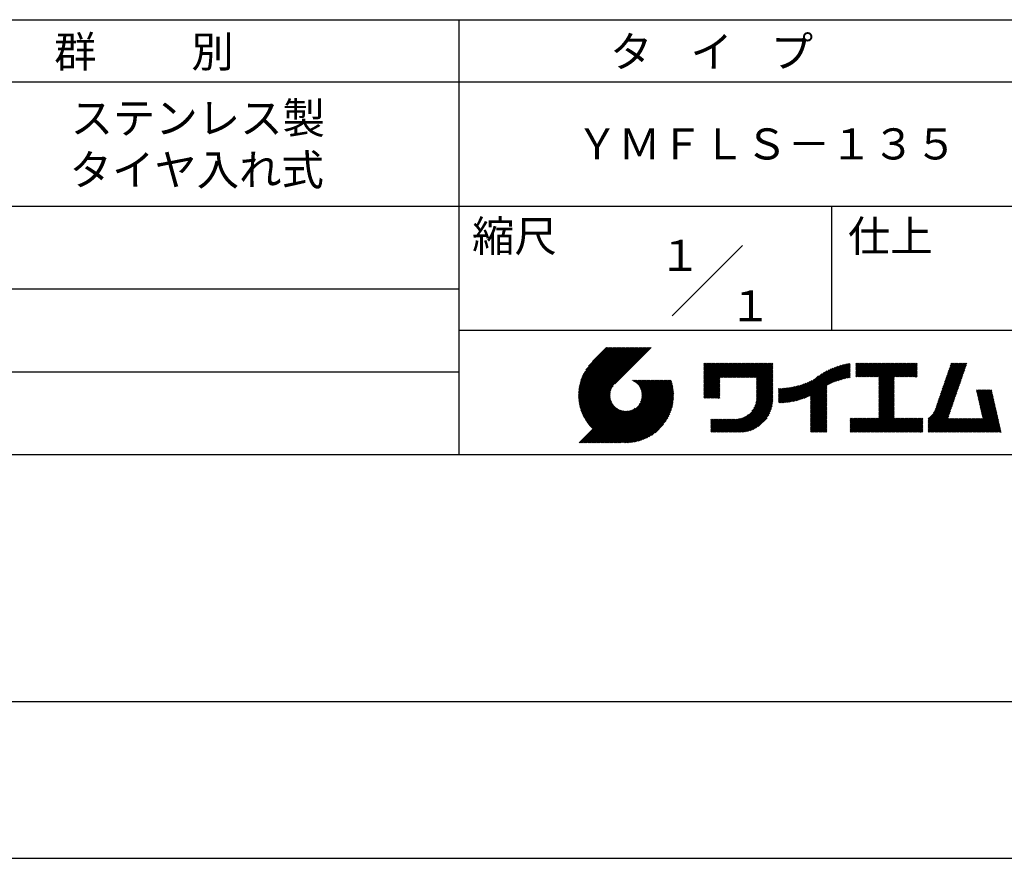
# Model space of a CAD drawing. Extents: x 0 to 210, y 0 to 297.
# Drawn here: x 75 to 154, y 0 to 68 of the extents above; entities that cross this region are included whole.
import ezdxf

# ---------------------------------------------------------------- set-up
doc = ezdxf.new("R2010")
doc.units = 0
doc.header["$LTSCALE"] = 0.3
doc.layers.get('DEFPOINTS').update_dxf_attribs({"linetype": 'CONTINUOUS'})
doc.layers.add('TITLE', color=7, linetype='CONTINUOUS')
doc.styles.get("Standard").update_dxf_attribs({"font": 'romans.shx', "bigfont": 'bigfont.shx'})

msp = doc.modelspace()

# ---------------------------------------------------------------- linework, layer by layer
at = {"layer": 'DEFPOINTS'}
msp.add_line((0, 0), (210, 0), dxfattribs=at)
at = {"layer": 'TITLE'}
for p, q in [((20, 67.5), (199.75, 67.5)), ((109.875, 67.5), (109.875, 32.5)), ((20, 62.5), (199.75, 62.5)), ((20, 52.5), (199.75, 52.5)), ((139.875, 52.5), (139.875, 42.5)), ((127.047, 43.672), (132.703, 49.328)), ((64.875, 45.833), (109.875, 45.833)), ((109.875, 42.5), (199.75, 42.5)), ((119.501, 37.248), (123.356, 41.104)), ((119.501, 37.336), (123.269, 41.104)), ((119.502, 37.163), (123.444, 41.104)), ((119.503, 37.426), (123.182, 41.104)), ((119.506, 37.079), (123.531, 41.104)), ((119.508, 37.518), (123.094, 41.104)), ((119.511, 36.997), (123.618, 41.104)), ((119.515, 37.612), (123.007, 41.104)), ((119.518, 36.916), (123.705, 41.104)), ((119.525, 37.709), (122.92, 41.104)), ((119.526, 36.837), (123.793, 41.104)), ((119.536, 36.76), (123.88, 41.104)), ((119.538, 37.809), (122.833, 41.104)), ((119.547, 36.684), (123.967, 41.104)), ((119.554, 37.912), (122.745, 41.104)), ((119.559, 36.609), (124.055, 41.104)), ((119.573, 36.535), (124.142, 41.104)), ((119.573, 38.019), (122.658, 41.104)), ((119.588, 36.463), (124.229, 41.104)), ((119.597, 38.13), (122.571, 41.104)), ((119.604, 36.392), (124.316, 41.104)), ((119.622, 36.322), (124.404, 41.104)), ((119.625, 38.246), (122.483, 41.104)), ((119.64, 36.253), (124.491, 41.104)), ((119.659, 38.367), (122.396, 41.104)), ((119.66, 36.185), (124.578, 41.104)), ((119.68, 36.119), (124.665, 41.104)), ((119.699, 38.494), (122.309, 41.104)), ((119.702, 36.053), (124.753, 41.104)), ((119.724, 35.988), (124.84, 41.104)), ((119.748, 35.924), (124.927, 41.104)), ((119.748, 38.63), (122.222, 41.104)), ((119.772, 35.862), (125.015, 41.104)), ((119.797, 35.8), (125.102, 41.104)), ((119.806, 38.776), (122.134, 41.104)), ((119.824, 35.738), (125.189, 41.104)), ((119.851, 35.678), (125.276, 41.104)), ((119.878, 38.936), (122.047, 41.104)), ((119.971, 39.115), (121.96, 41.104)), ((120.096, 39.328), (121.872, 41.104)), ((120.302, 39.621), (121.785, 41.104)), ((121.742, 41.104), (120.621, 39.983)), ((125.338, 41.104), (122.419, 38.185)), ((129.593, 39.628), (129.81, 39.845)), ((129.593, 39.802), (129.636, 39.845)), ((129.593, 39.715), (129.723, 39.845)), ((129.593, 39.017), (130.421, 39.845)), ((129.593, 38.929), (130.509, 39.845)), ((129.593, 38.842), (130.596, 39.845)), ((129.593, 38.755), (130.683, 39.845)), ((129.593, 38.057), (131.382, 39.845)), ((129.593, 37.969), (131.469, 39.845)), ((129.593, 37.882), (131.556, 39.845)), ((129.593, 37.795), (131.643, 39.845)), ((129.593, 37.707), (131.731, 39.845)), ((129.593, 37.62), (131.818, 39.845)), ((129.593, 37.533), (131.905, 39.845)), ((129.593, 37.446), (131.993, 39.845)), ((129.593, 38.493), (130.945, 39.845)), ((129.593, 38.406), (131.032, 39.845)), ((129.593, 38.318), (131.12, 39.845)), ((129.593, 38.231), (131.207, 39.845)), ((129.593, 38.144), (131.294, 39.845)), ((129.593, 38.668), (130.771, 39.845)), ((129.593, 38.58), (130.858, 39.845)), ((129.593, 39.104), (130.334, 39.845)), ((129.593, 39.191), (130.247, 39.845)), ((129.593, 39.366), (130.072, 39.845)), ((129.593, 39.279), (130.16, 39.845)), ((129.593, 39.54), (129.898, 39.845)), ((129.593, 39.453), (129.985, 39.845)), ((130.924, 38.69), (132.08, 39.845)), ((131.012, 38.69), (132.167, 39.845)), ((131.099, 38.69), (132.254, 39.845)), ((131.186, 38.69), (132.342, 39.845)), ((131.274, 38.69), (132.429, 39.845)), ((131.361, 38.69), (132.516, 39.845)), ((131.448, 38.69), (132.604, 39.845)), ((131.535, 38.69), (132.691, 39.845)), ((131.623, 38.69), (132.778, 39.845)), ((131.71, 38.69), (132.865, 39.845)), ((131.797, 38.69), (132.953, 39.845)), ((131.885, 38.69), (133.04, 39.845)), ((131.972, 38.69), (133.127, 39.845)), ((132.059, 38.69), (133.215, 39.845)), ((132.146, 38.69), (133.302, 39.845)), ((132.234, 38.69), (133.389, 39.845)), ((132.321, 38.69), (133.476, 39.845)), ((132.408, 38.69), (133.564, 39.845)), ((132.496, 38.69), (133.651, 39.845)), ((132.583, 38.69), (133.738, 39.845)), ((132.67, 38.69), (133.826, 39.845)), ((132.757, 38.69), (133.913, 39.845)), ((132.845, 38.69), (134, 39.845)), ((132.932, 38.69), (134.087, 39.845)), ((133.019, 38.69), (134.175, 39.845)), ((133.107, 38.69), (134.262, 39.845)), ((133.194, 38.69), (134.349, 39.845)), ((133.281, 38.69), (134.437, 39.845)), ((133.368, 38.69), (134.524, 39.845)), ((133.456, 38.69), (134.611, 39.845)), ((133.543, 38.69), (134.698, 39.845)), ((133.63, 38.69), (134.786, 39.845)), ((133.718, 38.69), (134.873, 39.845)), ((133.805, 38.69), (134.96, 39.845)), ((133.823, 38.534), (135.135, 39.845)), ((133.823, 38.621), (135.048, 39.845)), ((133.823, 38.447), (135.139, 39.762)), ((133.823, 38.359), (135.139, 39.675)), ((138.082, 37.206), (140.527, 39.651)), ((138.178, 36.779), (141.221, 39.821)), ((138.178, 36.866), (141.113, 39.8)), ((138.178, 36.953), (141.002, 39.777)), ((138.178, 37.041), (140.888, 39.75)), ((138.178, 37.128), (140.771, 39.721)), ((138.178, 37.215), (140.651, 39.688)), ((139.626, 38.139), (141.327, 39.84)), ((139.791, 38.217), (141.36, 39.786)), ((139.946, 38.285), (141.36, 39.699)), ((141.813, 39.628), (142.04, 39.855)), ((141.813, 39.541), (142.128, 39.855)), ((141.813, 39.803), (141.866, 39.855)), ((141.813, 39.716), (141.953, 39.855)), ((141.813, 39.017), (142.651, 39.855)), ((141.813, 38.93), (142.739, 39.855)), ((141.813, 38.843), (142.826, 39.855)), ((141.813, 38.755), (142.913, 39.855)), ((141.813, 39.105), (142.564, 39.855)), ((141.813, 39.454), (142.215, 39.855)), ((141.813, 39.366), (142.302, 39.855)), ((141.813, 39.279), (142.39, 39.855)), ((141.813, 39.192), (142.477, 39.855)), ((141.888, 38.743), (143.001, 39.855)), ((141.976, 38.743), (143.088, 39.855)), ((142.063, 38.743), (143.175, 39.855)), ((142.15, 38.743), (143.262, 39.855)), ((142.238, 38.743), (143.35, 39.855)), ((142.325, 38.743), (143.437, 39.855)), ((142.412, 38.743), (143.524, 39.855)), ((142.499, 38.743), (143.612, 39.855)), ((142.587, 38.743), (143.699, 39.855)), ((142.674, 38.743), (143.786, 39.855)), ((142.761, 38.743), (143.873, 39.855)), ((142.849, 38.743), (143.961, 39.855)), ((142.936, 38.743), (144.048, 39.855)), ((143.023, 38.743), (144.135, 39.855)), ((143.11, 38.743), (144.223, 39.855)), ((143.198, 38.743), (144.31, 39.855)), ((143.285, 38.743), (144.397, 39.855)), ((143.372, 38.743), (144.484, 39.855)), ((143.46, 38.743), (144.572, 39.855)), ((143.547, 38.743), (144.659, 39.855)), ((143.634, 38.743), (144.746, 39.855)), ((143.662, 38.422), (145.095, 39.855)), ((143.662, 38.335), (145.183, 39.855)), ((143.662, 38.247), (145.27, 39.855)), ((143.662, 38.16), (145.357, 39.855)), ((143.662, 38.073), (145.445, 39.855)), ((143.662, 37.986), (145.532, 39.855)), ((143.662, 37.898), (145.619, 39.855)), ((143.662, 37.811), (145.706, 39.855)), ((143.662, 37.724), (145.794, 39.855)), ((143.662, 38.684), (144.834, 39.855)), ((143.662, 38.597), (144.921, 39.855)), ((143.662, 38.509), (145.008, 39.855)), ((143.662, 37.636), (145.881, 39.855)), ((143.662, 37.549), (145.968, 39.855)), ((144.943, 38.743), (146.056, 39.855)), ((145.031, 38.743), (146.143, 39.855)), ((145.118, 38.743), (146.23, 39.855)), ((145.205, 38.743), (146.317, 39.855)), ((145.293, 38.743), (146.405, 39.855)), ((145.38, 38.743), (146.492, 39.855)), ((145.467, 38.743), (146.579, 39.855)), ((145.554, 38.743), (146.667, 39.855)), ((145.642, 38.743), (146.754, 39.855)), ((145.729, 38.743), (146.755, 39.769)), ((145.816, 38.743), (146.755, 39.682)), ((148.782, 37.781), (150.72, 39.719)), ((148.828, 37.914), (150.766, 39.853)), ((148.873, 38.047), (150.682, 39.855)), ((148.919, 38.18), (150.594, 39.855)), ((148.965, 38.313), (150.507, 39.855)), ((149.011, 38.447), (150.42, 39.855)), ((149.057, 38.58), (150.332, 39.855)), ((149.103, 38.713), (150.245, 39.855)), ((149.149, 38.846), (150.158, 39.855)), ((149.195, 38.979), (150.071, 39.855)), ((149.24, 39.112), (149.983, 39.855)), ((149.286, 39.246), (149.896, 39.855)), ((149.332, 39.379), (149.809, 39.855)), ((149.378, 39.512), (149.721, 39.855)), ((149.424, 39.645), (149.634, 39.855)), ((149.47, 39.778), (149.547, 39.855)), ((64.875, 39.167), (109.875, 39.167)), ((133.823, 38.272), (135.139, 39.587)), ((133.823, 38.185), (135.139, 39.5)), ((133.823, 38.097), (135.139, 39.413)), ((133.823, 38.01), (135.139, 39.325)), ((133.823, 37.923), (135.139, 39.238)), ((133.823, 37.836), (135.139, 39.151)), ((133.823, 37.748), (135.139, 39.064)), ((133.823, 37.661), (135.139, 38.976)), ((133.823, 37.574), (135.139, 38.889)), ((136.894, 36.804), (139.084, 38.994)), ((137.008, 36.83), (139.299, 39.122)), ((137.125, 36.86), (139.491, 39.226)), ((137.246, 36.894), (139.666, 39.314)), ((137.371, 36.931), (139.829, 39.389)), ((137.5, 36.973), (139.982, 39.455)), ((137.635, 37.021), (140.127, 39.513)), ((137.776, 37.075), (140.266, 39.565)), ((137.925, 37.136), (140.399, 39.61)), ((140.093, 38.345), (141.36, 39.611)), ((140.234, 38.398), (141.36, 39.524)), ((140.368, 38.445), (141.36, 39.437)), ((140.497, 38.487), (141.36, 39.35)), ((140.622, 38.524), (141.36, 39.262)), ((140.743, 38.558), (141.36, 39.175)), ((140.861, 38.588), (141.36, 39.088)), ((140.975, 38.615), (141.36, 39)), ((141.087, 38.64), (141.36, 38.913)), ((145.904, 38.743), (146.755, 39.595)), ((145.991, 38.743), (146.755, 39.507)), ((146.078, 38.743), (146.755, 39.42)), ((146.165, 38.743), (146.755, 39.333)), ((146.253, 38.743), (146.755, 39.245)), ((146.34, 38.743), (146.755, 39.158)), ((146.427, 38.743), (146.755, 39.071)), ((146.515, 38.743), (146.755, 38.984)), ((146.602, 38.743), (146.755, 38.896)), ((148.506, 36.982), (150.445, 38.92)), ((148.552, 37.115), (150.491, 39.054)), ((148.598, 37.248), (150.537, 39.187)), ((148.644, 37.381), (150.583, 39.32)), ((148.69, 37.514), (150.629, 39.453)), ((148.736, 37.648), (150.674, 39.586)), ((121.376, 33.451), (126.413, 38.487)), ((121.464, 33.451), (126.5, 38.487)), ((121.551, 33.451), (126.587, 38.487)), ((121.638, 33.451), (126.675, 38.487)), ((121.726, 33.451), (126.762, 38.487)), ((121.813, 33.451), (126.849, 38.487)), ((121.9, 33.451), (126.937, 38.487)), ((121.987, 33.451), (126.974, 38.437)), ((122.075, 33.451), (126.994, 38.37)), ((122.162, 33.451), (127.014, 38.303)), ((122.249, 33.451), (127.032, 38.234)), ((122.337, 33.451), (127.05, 38.164)), ((122.424, 33.451), (127.066, 38.093)), ((123.784, 38.477), (123.794, 38.487)), ((123.846, 38.452), (123.882, 38.487)), ((123.905, 38.424), (123.969, 38.487)), ((123.962, 38.393), (124.056, 38.487)), ((124.017, 38.36), (124.143, 38.487)), ((124.069, 38.325), (124.231, 38.487)), ((124.119, 38.288), (124.318, 38.487)), ((124.167, 38.249), (124.405, 38.487)), ((124.212, 38.207), (124.493, 38.487)), ((124.256, 38.163), (124.58, 38.487)), ((124.298, 38.118), (124.667, 38.487)), ((124.337, 38.07), (124.754, 38.487)), ((124.374, 38.02), (124.842, 38.487)), ((124.377, 36.539), (126.326, 38.487)), ((124.41, 37.968), (124.929, 38.487)), ((124.442, 37.913), (125.016, 38.487)), ((124.473, 37.857), (125.104, 38.487)), ((124.495, 36.743), (126.238, 38.487)), ((124.501, 37.797), (125.191, 38.487)), ((124.526, 37.735), (125.278, 38.487)), ((124.549, 37.671), (125.365, 38.487)), ((124.55, 36.886), (126.151, 38.487)), ((124.569, 37.603), (125.453, 38.487)), ((124.582, 37.005), (126.064, 38.487)), ((124.585, 37.532), (125.54, 38.487)), ((124.598, 37.458), (125.627, 38.487)), ((124.6, 37.111), (125.976, 38.487)), ((124.607, 37.379), (125.715, 38.487)), ((124.609, 37.207), (125.889, 38.487)), ((124.611, 37.296), (125.802, 38.487)), ((129.593, 37.358), (130.873, 38.638)), ((129.593, 37.271), (130.873, 38.551)), ((129.593, 37.184), (130.873, 38.464)), ((129.593, 37.096), (130.873, 38.376)), ((129.621, 37.037), (130.873, 38.289)), ((129.708, 37.037), (130.873, 38.202)), ((129.795, 37.037), (130.873, 38.114)), ((133.802, 36.766), (135.139, 38.103)), ((133.815, 36.867), (135.139, 38.191)), ((133.822, 36.961), (135.139, 38.278)), ((133.823, 37.486), (135.139, 38.802)), ((133.823, 37.399), (135.139, 38.714)), ((133.823, 37.312), (135.139, 38.627)), ((133.823, 37.225), (135.139, 38.54)), ((133.823, 37.137), (135.139, 38.453)), ((133.823, 37.05), (135.139, 38.365)), ((135.887, 36.669), (137.275, 38.057)), ((135.979, 36.674), (137.401, 38.096)), ((136.073, 36.681), (137.532, 38.14)), ((136.168, 36.689), (137.668, 38.189)), ((136.266, 36.699), (137.811, 38.244)), ((136.365, 36.711), (137.961, 38.307)), ((136.466, 36.725), (138.121, 38.38)), ((136.569, 36.741), (138.293, 38.465)), ((136.675, 36.759), (138.484, 38.568)), ((136.783, 36.78), (138.829, 38.826)), ((141.195, 38.661), (141.36, 38.826)), ((141.302, 38.68), (141.36, 38.739)), ((143.662, 37.462), (144.906, 38.706)), ((143.662, 37.375), (144.906, 38.619)), ((143.662, 37.287), (144.906, 38.532)), ((143.662, 37.2), (144.906, 38.444)), ((143.662, 37.113), (144.906, 38.357)), ((143.662, 37.025), (144.906, 38.27)), ((143.662, 36.938), (144.906, 38.182)), ((143.662, 36.851), (144.906, 38.095)), ((146.689, 38.743), (146.755, 38.809)), ((148.231, 36.183), (150.17, 38.121)), ((148.277, 36.316), (150.216, 38.255)), ((148.323, 36.449), (150.262, 38.388)), ((148.369, 36.582), (150.307, 38.521)), ((148.415, 36.715), (150.353, 38.654)), ((148.461, 36.849), (150.399, 38.787)), ((119.879, 35.619), (122.28, 38.021)), ((119.907, 35.56), (122.161, 37.814)), ((119.937, 35.503), (122.105, 37.671)), ((119.967, 35.446), (122.073, 37.551)), ((119.999, 35.39), (122.054, 37.446)), ((120.031, 35.334), (122.045, 37.349)), ((120.063, 35.28), (122.043, 37.26)), ((122.511, 33.451), (127.081, 38.021)), ((122.598, 33.451), (127.095, 37.947)), ((122.686, 33.451), (127.107, 37.872)), ((122.773, 33.451), (127.118, 37.796)), ((122.86, 33.451), (127.128, 37.719)), ((122.965, 33.468), (127.137, 37.64)), ((123.045, 33.461), (127.143, 37.559)), ((123.127, 33.456), (127.149, 37.477)), ((123.211, 33.453), (127.161, 37.402)), ((123.297, 33.451), (127.154, 37.308)), ((129.882, 37.037), (130.873, 38.027)), ((129.97, 37.037), (130.873, 37.94)), ((130.057, 37.037), (130.873, 37.853)), ((130.144, 37.037), (130.873, 37.765)), ((130.232, 37.037), (130.873, 37.678)), ((130.319, 37.037), (130.873, 37.591)), ((130.406, 37.037), (130.873, 37.503)), ((130.493, 37.037), (130.873, 37.416)), ((130.581, 37.037), (130.873, 37.329)), ((131.85, 34.291), (135.139, 37.58)), ((131.937, 34.291), (135.139, 37.492)), ((132.024, 34.291), (135.139, 37.405)), ((132.112, 34.291), (135.139, 37.318)), ((133.453, 35.981), (135.139, 37.667)), ((133.623, 36.238), (135.139, 37.754)), ((133.7, 36.403), (135.139, 37.842)), ((133.748, 36.538), (135.139, 37.929)), ((133.78, 36.658), (135.139, 38.016)), ((135.601, 36.733), (136.809, 37.941)), ((135.601, 36.82), (136.7, 37.919)), ((135.601, 36.907), (136.594, 37.9)), ((135.601, 36.995), (136.49, 37.884)), ((135.601, 37.082), (136.389, 37.869)), ((135.601, 37.169), (136.289, 37.857)), ((135.601, 37.256), (136.191, 37.847)), ((135.601, 37.344), (136.095, 37.838)), ((135.601, 37.431), (136.001, 37.831)), ((135.601, 37.518), (135.909, 37.826)), ((135.601, 37.605), (135.818, 37.822)), ((135.601, 37.693), (135.728, 37.82)), ((135.601, 37.78), (135.64, 37.819)), ((135.619, 36.663), (136.921, 37.965)), ((135.707, 36.664), (137.035, 37.992)), ((135.796, 36.666), (137.153, 38.023)), ((138.178, 36.692), (139.494, 38.007)), ((138.178, 36.604), (139.494, 37.92)), ((138.178, 36.517), (139.494, 37.832)), ((138.178, 36.43), (139.494, 37.745)), ((138.178, 36.342), (139.494, 37.658)), ((138.178, 36.255), (139.494, 37.57)), ((138.178, 36.168), (139.494, 37.483)), ((138.178, 36.081), (139.494, 37.396)), ((138.178, 35.993), (139.494, 37.309)), ((143.662, 36.764), (144.906, 38.008)), ((143.662, 36.676), (144.906, 37.921)), ((143.662, 36.589), (144.906, 37.833)), ((143.662, 36.502), (144.906, 37.746)), ((143.662, 36.414), (144.906, 37.659)), ((143.662, 36.327), (144.906, 37.571)), ((143.662, 36.24), (144.906, 37.484)), ((143.662, 36.153), (144.906, 37.397)), ((143.662, 36.065), (144.906, 37.31)), ((147.648, 35.338), (150.032, 37.722)), ((147.648, 35.251), (149.986, 37.589)), ((147.648, 35.163), (149.94, 37.456)), ((147.648, 35.076), (149.894, 37.322)), ((148.084, 35.861), (150.078, 37.855)), ((148.185, 36.05), (150.124, 37.988)), ((151.529, 37.648), (151.598, 37.717)), ((151.545, 37.577), (151.685, 37.717)), ((151.562, 37.506), (151.773, 37.717)), ((151.578, 37.435), (151.86, 37.717)), ((151.594, 37.363), (151.947, 37.717)), ((151.61, 37.292), (152.034, 37.717)), ((151.626, 37.221), (152.122, 37.717)), ((151.642, 37.15), (152.209, 37.717)), ((151.659, 37.079), (152.296, 37.717)), ((151.675, 37.008), (152.384, 37.717)), ((151.691, 36.937), (152.471, 37.717)), ((151.707, 36.866), (152.558, 37.717)), ((151.723, 36.795), (152.645, 37.717)), ((151.74, 36.724), (152.733, 37.717)), ((151.756, 36.652), (152.759, 37.655)), ((151.772, 36.581), (152.775, 37.584)), ((151.788, 36.51), (152.791, 37.513)), ((151.804, 36.439), (152.807, 37.442)), ((151.82, 36.368), (152.823, 37.371)), ((151.837, 36.297), (152.839, 37.3)), ((120.097, 35.226), (122.047, 37.177)), ((120.131, 35.173), (122.056, 37.098)), ((120.166, 35.121), (122.069, 37.023)), ((120.202, 35.069), (122.085, 36.953)), ((120.238, 35.019), (122.105, 36.885)), ((120.276, 34.968), (122.127, 36.82)), ((120.314, 34.919), (122.153, 36.759)), ((120.352, 34.871), (122.181, 36.699)), ((120.392, 34.823), (122.211, 36.642)), ((120.432, 34.775), (122.244, 36.588)), ((120.473, 34.729), (122.279, 36.536)), ((120.514, 34.683), (122.317, 36.486)), ((123.384, 33.451), (127.153, 37.22)), ((123.474, 33.454), (127.151, 37.13)), ((123.566, 33.458), (127.146, 37.039)), ((123.66, 33.465), (127.139, 36.944)), ((123.757, 33.475), (127.129, 36.847)), ((123.857, 33.488), (127.117, 36.747)), ((123.961, 33.504), (127.101, 36.644)), ((124.067, 33.523), (127.081, 36.537)), ((130.668, 37.037), (130.873, 37.242)), ((130.755, 37.037), (130.873, 37.154)), ((130.843, 37.037), (130.873, 37.067)), ((132.199, 34.291), (135.139, 37.231)), ((132.286, 34.291), (135.139, 37.143)), ((132.373, 34.291), (135.139, 37.056)), ((132.461, 34.291), (135.139, 36.969)), ((132.549, 34.292), (135.138, 36.88)), ((132.641, 34.296), (135.133, 36.789)), ((132.736, 34.304), (135.126, 36.694)), ((132.835, 34.315), (135.114, 36.595)), ((132.938, 34.332), (135.098, 36.491)), ((138.178, 35.906), (139.494, 37.221)), ((138.178, 35.819), (139.494, 37.134)), ((138.178, 35.731), (139.494, 37.047)), ((138.178, 35.644), (139.494, 36.959)), ((138.178, 35.557), (139.494, 36.872)), ((138.178, 35.47), (139.494, 36.785)), ((138.178, 35.382), (139.494, 36.698)), ((138.178, 35.295), (139.494, 36.61)), ((138.178, 35.208), (139.494, 36.523)), ((142.586, 34.291), (144.906, 36.611)), ((142.673, 34.291), (144.906, 36.524)), ((143.662, 35.978), (144.906, 37.222)), ((143.662, 35.891), (144.906, 37.135)), ((143.662, 35.803), (144.906, 37.048)), ((143.662, 35.716), (144.906, 36.96)), ((143.662, 35.629), (144.906, 36.873)), ((143.662, 35.542), (144.906, 36.786)), ((143.662, 35.454), (144.906, 36.699)), ((147.648, 34.989), (149.849, 37.189)), ((147.648, 34.902), (149.803, 37.056)), ((147.648, 34.814), (149.757, 36.923)), ((147.648, 34.727), (149.711, 36.79)), ((147.648, 34.64), (149.665, 36.657)), ((147.648, 34.552), (149.619, 36.523)), ((151.853, 36.226), (152.856, 37.229)), ((151.869, 36.155), (152.872, 37.158)), ((151.885, 36.084), (152.888, 37.086)), ((151.901, 36.013), (152.904, 37.015)), ((151.918, 35.941), (152.92, 36.944)), ((151.934, 35.87), (152.937, 36.873)), ((151.95, 35.799), (152.953, 36.802)), ((151.966, 35.728), (152.969, 36.731)), ((151.982, 35.657), (152.985, 36.66)), ((151.998, 35.586), (153.001, 36.589)), ((152.015, 35.515), (153.017, 36.518)), ((119.544, 33.451), (122.441, 36.348)), ((119.631, 33.451), (122.487, 36.307)), ((119.718, 33.451), (122.535, 36.267)), ((119.805, 33.451), (122.585, 36.23)), ((119.893, 33.451), (122.637, 36.195)), ((119.98, 33.451), (122.691, 36.162)), ((120.067, 33.451), (122.748, 36.132)), ((120.155, 33.451), (122.807, 36.104)), ((120.242, 33.451), (122.869, 36.078)), ((120.329, 33.451), (122.934, 36.055)), ((120.416, 33.451), (123.001, 36.036)), ((120.504, 33.451), (123.072, 36.019)), ((120.556, 34.638), (122.356, 36.438)), ((120.591, 33.451), (123.147, 36.006)), ((120.599, 34.594), (122.398, 36.392)), ((120.678, 33.451), (123.225, 35.998)), ((120.766, 33.451), (123.308, 35.994)), ((120.853, 33.451), (123.398, 35.996)), ((120.94, 33.451), (123.494, 36.005)), ((121.027, 33.451), (123.599, 36.023)), ((121.115, 33.451), (123.719, 36.055)), ((121.202, 33.451), (123.861, 36.11)), ((121.289, 33.451), (124.066, 36.228)), ((124.178, 33.547), (127.058, 36.426)), ((124.294, 33.575), (127.03, 36.311)), ((124.415, 33.609), (126.996, 36.19)), ((124.542, 33.649), (126.956, 36.062)), ((124.678, 33.697), (126.907, 35.927)), ((124.823, 33.756), (126.849, 35.781)), ((131.762, 34.291), (133.191, 35.719)), ((133.047, 34.353), (135.076, 36.382)), ((133.163, 34.381), (135.048, 36.267)), ((133.286, 34.418), (135.012, 36.143)), ((133.42, 34.465), (134.965, 36.009)), ((133.57, 34.527), (134.903, 35.86)), ((133.743, 34.613), (134.817, 35.686)), ((138.178, 35.12), (139.494, 36.436)), ((138.178, 35.033), (139.494, 36.348)), ((138.178, 34.946), (139.494, 36.261)), ((138.178, 34.859), (139.494, 36.174)), ((138.178, 34.771), (139.494, 36.087)), ((138.178, 34.684), (139.494, 35.999)), ((138.178, 34.597), (139.494, 35.912)), ((138.178, 34.509), (139.494, 35.825)), ((138.178, 34.422), (139.494, 35.737)), ((142.76, 34.291), (144.906, 36.437)), ((142.848, 34.291), (144.906, 36.349)), ((142.935, 34.291), (144.906, 36.262)), ((143.022, 34.291), (144.906, 36.175)), ((143.109, 34.291), (144.906, 36.088)), ((143.197, 34.291), (144.906, 36)), ((143.284, 34.291), (144.906, 35.913)), ((143.371, 34.291), (144.906, 35.826)), ((143.459, 34.291), (144.906, 35.738)), ((147.648, 34.465), (149.573, 36.39)), ((147.648, 34.378), (149.527, 36.257)), ((147.648, 34.291), (149.482, 36.124)), ((147.736, 34.291), (149.436, 35.991)), ((147.823, 34.291), (149.39, 35.858)), ((147.91, 34.291), (149.344, 35.724)), ((150.965, 34.291), (153.05, 36.375)), ((151.052, 34.291), (153.066, 36.304)), ((151.14, 34.291), (153.082, 36.233)), ((151.227, 34.291), (153.098, 36.162)), ((151.314, 34.291), (153.115, 36.091)), ((151.401, 34.291), (153.131, 36.02)), ((151.489, 34.291), (153.147, 35.949)), ((151.576, 34.291), (153.163, 35.878)), ((151.663, 34.291), (153.179, 35.807)), ((151.751, 34.291), (153.195, 35.735)), ((151.838, 34.291), (153.212, 35.664)), ((152.031, 35.444), (153.034, 36.447)), ((124.983, 33.828), (126.777, 35.622)), ((125.162, 33.919), (126.685, 35.443)), ((125.374, 34.044), (126.56, 35.23)), ((125.665, 34.248), (126.356, 34.939)), ((130.162, 34.872), (130.638, 35.348)), ((130.162, 34.785), (130.725, 35.348)), ((130.162, 34.698), (130.812, 35.348)), ((130.162, 34.61), (130.9, 35.348)), ((130.162, 34.523), (130.987, 35.348)), ((130.162, 34.436), (131.074, 35.348)), ((130.162, 34.348), (131.161, 35.348)), ((130.162, 35.134), (130.376, 35.348)), ((130.162, 35.047), (130.463, 35.348)), ((130.162, 34.959), (130.55, 35.348)), ((130.162, 35.309), (130.201, 35.348)), ((130.162, 35.221), (130.289, 35.348)), ((130.191, 34.291), (131.249, 35.348)), ((130.279, 34.291), (131.336, 35.348)), ((130.366, 34.291), (131.423, 35.348)), ((130.453, 34.291), (131.511, 35.348)), ((130.54, 34.291), (131.598, 35.348)), ((130.628, 34.291), (131.685, 35.348)), ((130.715, 34.291), (131.772, 35.348)), ((130.802, 34.291), (131.86, 35.348)), ((130.89, 34.291), (131.947, 35.348)), ((130.977, 34.291), (132.034, 35.348)), ((131.064, 34.291), (132.122, 35.348)), ((131.151, 34.291), (132.211, 35.35)), ((131.239, 34.291), (132.305, 35.357)), ((131.326, 34.291), (132.405, 35.37)), ((131.413, 34.291), (132.514, 35.391)), ((131.501, 34.291), (132.633, 35.423)), ((131.588, 34.291), (132.769, 35.472)), ((131.675, 34.291), (132.933, 35.549)), ((133.965, 34.747), (134.682, 35.465)), ((138.178, 34.335), (139.494, 35.65)), ((138.221, 34.291), (139.494, 35.563)), ((138.309, 34.291), (139.494, 35.476)), ((138.396, 34.291), (139.494, 35.388)), ((138.483, 34.291), (139.494, 35.301)), ((138.571, 34.291), (139.494, 35.214)), ((138.658, 34.291), (139.494, 35.126)), ((138.745, 34.291), (139.494, 35.039)), ((138.832, 34.291), (139.494, 34.952)), ((141.36, 34.811), (141.969, 35.419)), ((141.36, 34.723), (142.056, 35.419)), ((141.36, 34.898), (141.881, 35.419)), ((141.36, 35.16), (141.619, 35.419)), ((141.36, 35.073), (141.707, 35.419)), ((141.36, 34.985), (141.794, 35.419)), ((141.36, 35.334), (141.445, 35.419)), ((141.36, 35.247), (141.532, 35.419)), ((141.36, 34.636), (142.143, 35.419)), ((141.36, 34.549), (142.23, 35.419)), ((141.36, 34.462), (142.318, 35.419)), ((141.36, 34.374), (142.405, 35.419)), ((141.364, 34.291), (142.492, 35.419)), ((141.451, 34.291), (142.58, 35.419)), ((141.538, 34.291), (142.667, 35.419)), ((141.626, 34.291), (142.754, 35.419)), ((141.713, 34.291), (142.841, 35.419)), ((141.8, 34.291), (142.929, 35.419)), ((141.887, 34.291), (143.016, 35.419)), ((141.975, 34.291), (143.103, 35.419)), ((142.062, 34.291), (143.191, 35.419)), ((142.149, 34.291), (143.278, 35.419)), ((142.237, 34.291), (143.365, 35.419)), ((142.324, 34.291), (143.452, 35.419)), ((142.411, 34.291), (143.54, 35.419)), ((142.498, 34.291), (143.627, 35.419)), ((143.546, 34.291), (144.906, 35.651)), ((143.633, 34.291), (144.906, 35.564)), ((143.72, 34.291), (144.906, 35.477)), ((143.808, 34.291), (144.936, 35.419)), ((143.895, 34.291), (145.024, 35.419)), ((143.982, 34.291), (145.111, 35.419)), ((144.07, 34.291), (145.198, 35.419)), ((144.157, 34.291), (145.285, 35.419)), ((144.244, 34.291), (145.373, 35.419)), ((144.331, 34.291), (145.46, 35.419)), ((144.419, 34.291), (145.547, 35.419)), ((144.506, 34.291), (145.635, 35.419)), ((144.593, 34.291), (145.722, 35.419)), ((144.681, 34.291), (145.809, 35.419)), ((144.768, 34.291), (145.896, 35.419)), ((144.855, 34.291), (145.984, 35.419)), ((144.942, 34.291), (146.071, 35.419)), ((145.03, 34.291), (146.158, 35.419)), ((145.117, 34.291), (146.246, 35.419)), ((145.204, 34.291), (146.333, 35.419)), ((145.292, 34.291), (146.42, 35.419)), ((145.379, 34.291), (146.507, 35.419)), ((145.466, 34.291), (146.595, 35.419)), ((145.553, 34.291), (146.682, 35.419)), ((145.641, 34.291), (146.769, 35.419)), ((145.728, 34.291), (146.857, 35.419)), ((145.815, 34.291), (146.944, 35.419)), ((145.903, 34.291), (147.031, 35.419)), ((145.99, 34.291), (147.118, 35.419)), ((146.077, 34.291), (147.206, 35.419)), ((146.164, 34.291), (147.208, 35.334)), ((146.252, 34.291), (147.208, 35.247)), ((146.339, 34.291), (147.208, 35.16)), ((146.426, 34.291), (147.208, 35.073)), ((146.514, 34.291), (147.208, 34.985)), ((146.601, 34.291), (147.208, 34.898)), ((147.648, 35.425), (147.662, 35.439)), ((147.997, 34.291), (149.298, 35.591)), ((148.085, 34.291), (149.252, 35.458)), ((148.172, 34.291), (149.282, 35.4)), ((148.259, 34.291), (149.369, 35.4)), ((148.347, 34.291), (149.456, 35.4)), ((148.434, 34.291), (149.544, 35.4)), ((148.521, 34.291), (149.631, 35.4)), ((148.608, 34.291), (149.718, 35.4)), ((148.696, 34.291), (149.805, 35.4)), ((148.783, 34.291), (149.893, 35.4)), ((148.87, 34.291), (149.98, 35.4)), ((148.958, 34.291), (150.067, 35.4)), ((149.045, 34.291), (150.155, 35.4)), ((149.132, 34.291), (150.242, 35.4)), ((149.219, 34.291), (150.329, 35.4)), ((149.307, 34.291), (150.416, 35.4)), ((149.394, 34.291), (150.504, 35.4)), ((149.481, 34.291), (150.591, 35.4)), ((149.569, 34.291), (150.678, 35.4)), ((149.656, 34.291), (150.766, 35.4)), ((149.743, 34.291), (150.853, 35.4)), ((149.83, 34.291), (150.94, 35.4)), ((149.918, 34.291), (151.027, 35.4)), ((150.005, 34.291), (151.115, 35.4)), ((150.092, 34.291), (151.202, 35.4)), ((150.18, 34.291), (151.289, 35.4)), ((150.267, 34.291), (151.377, 35.4)), ((150.354, 34.291), (151.464, 35.4)), ((150.441, 34.291), (151.551, 35.4)), ((150.529, 34.291), (151.638, 35.4)), ((150.616, 34.291), (151.726, 35.4)), ((150.703, 34.291), (151.813, 35.4)), ((150.791, 34.291), (151.9, 35.4)), ((150.878, 34.291), (151.988, 35.4)), ((151.925, 34.291), (153.228, 35.593)), ((152.012, 34.291), (153.244, 35.522)), ((152.1, 34.291), (153.26, 35.451)), ((152.187, 34.291), (153.276, 35.38)), ((152.274, 34.291), (153.293, 35.309)), ((152.362, 34.291), (153.309, 35.238)), ((152.449, 34.291), (153.325, 35.167)), ((152.536, 34.291), (153.341, 35.096)), ((152.623, 34.291), (153.357, 35.024)), ((152.711, 34.291), (153.373, 34.953)), ((152.798, 34.291), (153.39, 34.882)), ((138.92, 34.291), (139.494, 34.865)), ((139.007, 34.291), (139.494, 34.777)), ((139.094, 34.291), (139.494, 34.69)), ((139.182, 34.291), (139.494, 34.603)), ((139.269, 34.291), (139.494, 34.515)), ((139.356, 34.291), (139.494, 34.428)), ((139.443, 34.291), (139.494, 34.341)), ((146.688, 34.291), (147.208, 34.811)), ((146.775, 34.291), (147.208, 34.723)), ((146.863, 34.291), (147.208, 34.636)), ((146.95, 34.291), (147.208, 34.549)), ((147.037, 34.291), (147.208, 34.462)), ((147.125, 34.291), (147.208, 34.374)), ((152.885, 34.291), (153.406, 34.811)), ((152.973, 34.291), (153.422, 34.74)), ((153.06, 34.291), (153.438, 34.669)), ((153.147, 34.291), (153.454, 34.598)), ((153.234, 34.291), (153.471, 34.527)), ((153.322, 34.291), (153.487, 34.456)), ((153.409, 34.291), (153.503, 34.385)), ((153.496, 34.291), (153.519, 34.313)), ((20, 32.5), (199.75, 32.5)), ((20, 12.625), (199.75, 12.625))]:
    msp.add_line(p, q, dxfattribs=at)

# ---------------------------------------------------------------- texts
for s, p in [('群          別', (77.292, 63.675)), ('タ    イ    プ', (122.042, 63.675)), ('ステンレス製', (78.625, 58.333)), ('ＹＭＦＬＳ－１３５', (119.292, 56.25)), ('タイヤ入れ式', (78.542, 54.167)), ('縮尺', (110.937, 48.829)), ('仕上', (141.187, 48.829)), ('１', (125.963, 47.278)), ('１', (131.62, 43.222))]:
    msp.add_text(s, height=2.5, dxfattribs=at).set_placement(p)

doc.saveas('drawing.dxf')
